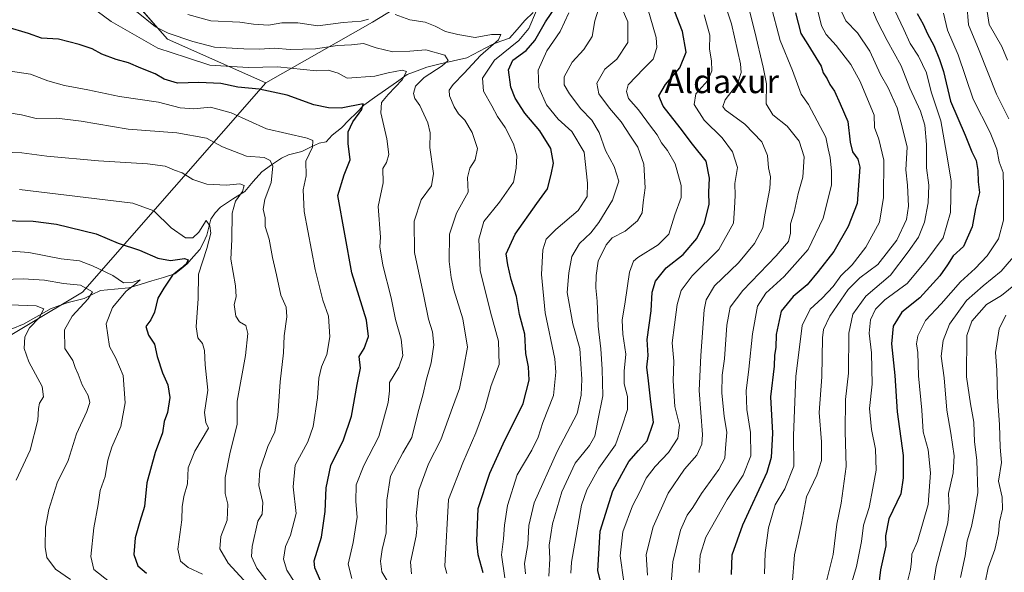
# Model space of a CAD drawing. Units: metres. Extents: x 644773 to 648234, y 4739206 to 4741592.
# Drawn here: x 646617 to 646952, y 4740319 to 4740507 of the extents above; entities that cross this region are included whole.
import ezdxf
from ezdxf.enums import TextEntityAlignment as Align

# ---------------------------------------------------------------- set-up
doc = ezdxf.new("R2010")
doc.units = ezdxf.units.M
doc.header["$MEASUREMENT"] = 0
for name, color, linetype, lineweight in [('Arbolado forestal CxS', 92, 'Continuous', 0), ('Corriente natural lineal', 142, 'Continuous', 13), ('Curva de nivel maestra', 36, 'Continuous', 30), ('Curva de nivel normal', 36, 'Continuous', 0), ('Matorral CxS', 135, 'Continuous', 0), ('Texto cartográfico', 19, 'Continuous', 0)]:
    doc.layers.add(name, color=color, linetype=linetype, lineweight=lineweight)
doc.styles.add('Arial', font='txt', dxfattribs={"height": 0.2})

# ---------------------------------------------------------------- blocks, each defined once
blk = doc.blocks.new('*U151')
at = {"layer": 'Arbolado forestal CxS', "color": 92, "linetype": 'Continuous', "lineweight": 0}
blk.add_polyline3d([(646772.0861, 4740527.3637, 977.0838), (646736.6659, 4740505.7065, 962.527), (646700.3977, 4740485.0593, 950.1837), (646700.3977, 4740485.0593, 950.1837), (646666.9683, 4740499.9183, 957.2264), (646654.2547, 4740514.4903, 961.1553)], dxfattribs=at)
blk = doc.blocks.new('*U179')
at = {"layer": 'Curva de nivel normal', "color": 36, "linetype": 'Continuous', "lineweight": 0}
blk.add_polyline3d([(646729.7, 4740316.57, 955), (646728.46, 4740321.51, 955), (646730.08, 4740328.84, 955), (646731.5, 4740337.45, 955), (646731.04, 4740342.78, 955), (646731.17, 4740348.45, 955), (646733.75, 4740355.06, 955), (646738.82, 4740364.88, 955), (646742.06, 4740376.39, 955), (646742.43, 4740380.45, 955), (646742.48, 4740383.22, 955), (646745.63, 4740388.45, 955), (646746.97, 4740392.43, 955), (646746.46, 4740397.91, 955), (646744.48, 4740404.64, 955), (646743.07, 4740412.05, 955), (646740.25, 4740423.08, 955), (646739.22, 4740429.37, 955), (646739.4, 4740432.68, 955), (646738.61, 4740443.03, 955), (646740.33, 4740451.11, 955), (646740.2, 4740455.93, 955), (646741.44, 4740458.06, 955), (646742.23, 4740460.76, 955), (646741.62, 4740466.08, 955), (646739.56, 4740474.86, 955), (646739.76, 4740478.45, 955), (646742.06, 4740481.16, 955), (646746.75, 4740486.13, 955), (646748.26, 4740488.97, 955), (646746.81, 4740489.44, 955), (646741.99, 4740488.47, 955), (646737.45, 4740487.34, 955), (646728.04, 4740486.68, 955), (646725.06, 4740488.37, 955), (646721.68, 4740489.35, 955), (646717.66, 4740489.19, 955), (646704.43, 4740490.51, 955), (646694.41, 4740490.24, 955), (646681.37, 4740491.06, 955), (646673.5, 4740493.71, 955), (646663.67, 4740496.9, 955), (646647.85, 4740505.96, 955), (646638.32, 4740512.91, 955)], dxfattribs=at)
blk = doc.blocks.new('*U182')
at = {"layer": 'Curva de nivel normal', "color": 36, "linetype": 'Continuous', "lineweight": 0}
blk.add_polyline3d([(646647.29, 4740315.5, 920), (646641.91, 4740319.72, 920), (646640.99, 4740324.05, 920), (646641.96, 4740333.78, 920), (646643.4, 4740341.78, 920), (646644.08, 4740346.52, 920), (646645.8, 4740351.26, 920), (646646.73, 4740356.88, 920), (646648.05, 4740361.29, 920), (646651.1, 4740368.33, 920), (646652.6, 4740376.3, 920), (646651.88, 4740385.6, 920), (646649.46, 4740391.48, 920), (646647.34, 4740395.46, 920), (646646.15, 4740403.22, 920), (646648.3, 4740408.68, 920), (646652.99, 4740414.27, 920), (646655.75, 4740416.38, 920), (646657.7, 4740418.1, 920), (646655.34, 4740417.37, 920), (646652.07, 4740417.16, 920), (646648.46, 4740419.6, 920), (646641.46, 4740422.83, 920), (646637.11, 4740424.58, 920), (646630.88, 4740425.32, 920), (646619.91, 4740427.43, 920), (646606.28, 4740428.4, 920)], dxfattribs=at)
blk = doc.blocks.new('*U186')
at = {"layer": 'Curva de nivel normal', "color": 36, "linetype": 'Continuous', "lineweight": 0}
blk.add_polyline3d([(646616.66, 4740448.78, 930), (646655.19, 4740444.16, 930), (646662.34, 4740441.54, 930), (646668.23, 4740435.77, 930), (646673.1, 4740432.42, 930), (646675.66, 4740432.37, 930), (646677.61, 4740434.34, 930), (646680.12, 4740438.3, 930), (646681.38, 4740436.45, 930), (646681.75, 4740433.98, 930), (646680.38, 4740428.79, 930), (646677.55, 4740420.01, 930), (646677.48, 4740411.81, 930), (646676.77, 4740402.17, 930), (646677.37, 4740398.45, 930), (646678.94, 4740396.46, 930), (646679.57, 4740394.1, 930), (646679.76, 4740389.22, 930), (646680.72, 4740380.6, 930), (646679.62, 4740373.09, 930), (646679.98, 4740369.61, 930), (646680.97, 4740367.76, 930), (646676.3, 4740359.86, 930), (646674.06, 4740354.28, 930), (646673.78, 4740348.78, 930), (646672.55, 4740344.48, 930), (646672.03, 4740340.92, 930), (646671.9, 4740336.52, 930), (646670.52, 4740326.59, 930), (646671.38, 4740322.47, 930), (646674.06, 4740320.4, 930), (646678.86, 4740318.1, 930)], dxfattribs=at)
blk = doc.blocks.new('*U191')
at = {"layer": 'Curva de nivel normal', "color": 36, "linetype": 'Continuous', "lineweight": 0}
blk.add_polyline3d([(646615.54, 4740350, 910), (646620.27, 4740360.22, 910), (646622.91, 4740370.41, 910), (646623.12, 4740374.37, 910), (646623.49, 4740376.16, 910), (646624.85, 4740378.36, 910), (646624.36, 4740381.92, 910), (646619.82, 4740390.2, 910), (646618.28, 4740394.76, 910), (646618.53, 4740398.76, 910), (646620.11, 4740401.76, 910), (646623.33, 4740405.22, 910), (646624.99, 4740408.27, 910), (646622.33, 4740409.29, 910), (646613.33, 4740409.58, 910)], dxfattribs=at)
blk = doc.blocks.new('*U195')
at = {"layer": 'Curva de nivel normal', "color": 36, "linetype": 'Continuous', "lineweight": 0}
blk.add_polyline3d([(646701.2, 4740315.14, 940), (646697.33, 4740320.11, 940), (646695.58, 4740324.12, 940), (646695.8, 4740327.51, 940), (646697.66, 4740336.06, 940), (646699.15, 4740338.43, 940), (646699.39, 4740342.5, 940), (646698.08, 4740348.17, 940), (646698.41, 4740353.46, 940), (646701.14, 4740361.45, 940), (646703.5, 4740366.45, 940), (646704.55, 4740372.02, 940), (646705.31, 4740383.42, 940), (646706.44, 4740393.36, 940), (646706.67, 4740399.14, 940), (646707.54, 4740405.54, 940), (646707.35, 4740408.81, 940), (646705.53, 4740412.91, 940), (646704.06, 4740419.87, 940), (646702.65, 4740425.69, 940), (646701.54, 4740431.93, 940), (646700.26, 4740436.25, 940), (646700.16, 4740439.25, 940), (646699.56, 4740442.12, 940), (646700.08, 4740445.48, 940), (646702.29, 4740451.26, 940), (646702.86, 4740456.72, 940), (646701.96, 4740458.73, 940), (646699.91, 4740459.66, 940), (646693.88, 4740460.21, 940), (646685.67, 4740463.3, 940), (646680.31, 4740466.28, 940), (646670.2, 4740468.07, 940), (646653.64, 4740469.28, 940), (646637.66, 4740472.07, 940), (646629.35, 4740473.06, 940), (646622.4, 4740472.99, 940), (646617.39, 4740474.18, 940), (646612.4, 4740474.95, 940)], dxfattribs=at)
blk = doc.blocks.new('*U199')
at = {"layer": 'Curva de nivel normal', "color": 36, "linetype": 'Continuous', "lineweight": 0}
blk.add_polyline3d([(646692.95, 4740316.07, 935), (646687.67, 4740321.79, 935), (646684.81, 4740326.74, 935), (646685.19, 4740330.89, 935), (646687.24, 4740336.48, 935), (646687.53, 4740341.9, 935), (646686.58, 4740345.56, 935), (646686.57, 4740350.9, 935), (646688.14, 4740359.02, 935), (646690.67, 4740369.06, 935), (646690.66, 4740376.85, 935), (646693.56, 4740392.45, 935), (646694.34, 4740399.83, 935), (646693.66, 4740402.56, 935), (646691.44, 4740403.9, 935), (646690.27, 4740405.73, 935), (646689.7, 4740409.69, 935), (646690.32, 4740412.4, 935), (646690.12, 4740416.12, 935), (646688.54, 4740425.12, 935), (646688.88, 4740431.78, 935), (646689.04, 4740440.8, 935), (646690.08, 4740444.87, 935), (646692.5, 4740448.14, 935), (646693.09, 4740450.21, 935), (646691.63, 4740450.74, 935), (646687.08, 4740450.26, 935), (646680.33, 4740450.67, 935), (646675.66, 4740452.21, 935), (646671.99, 4740454.48, 935), (646669.4, 4740455.4, 935), (646666.16, 4740456.72, 935), (646660.16, 4740457.59, 935), (646643.5, 4740458.53, 935), (646625.93, 4740460.21, 935), (646617.46, 4740461.3, 935), (646610.92, 4740461.56, 935)], dxfattribs=at)
blk = doc.blocks.new('*U200')
at = {"layer": 'Curva de nivel normal', "color": 36, "linetype": 'Continuous', "lineweight": 0}
blk.add_polyline3d([(646711.25, 4740313.8, 945), (646707.56, 4740319.46, 945), (646706.41, 4740323.2, 945), (646707.17, 4740327.46, 945), (646708.87, 4740331.34, 945), (646710.72, 4740338.72, 945), (646709.75, 4740347.77, 945), (646710.45, 4740355.1, 945), (646714.68, 4740363.07, 945), (646716.52, 4740368.23, 945), (646718.05, 4740378.07, 945), (646718.48, 4740384.69, 945), (646719.37, 4740388.56, 945), (646721.22, 4740392.78, 945), (646722.2, 4740398.78, 945), (646721.69, 4740405.8, 945), (646719.8, 4740411.2, 945), (646717.16, 4740421.61, 945), (646713.42, 4740441.33, 945), (646713.12, 4740448.75, 945), (646714.13, 4740453.44, 945), (646714.07, 4740458.46, 945), (646716.32, 4740463.18, 945), (646716.42, 4740465.44, 945), (646714.53, 4740466.32, 945), (646700.7, 4740469.41, 945), (646688.67, 4740474.9, 945), (646681.66, 4740476.78, 945), (646675.99, 4740476.26, 945), (646671.33, 4740476.56, 945), (646663.99, 4740478.56, 945), (646650.66, 4740480.41, 945), (646639.95, 4740482.71, 945), (646632, 4740484.2, 945), (646626.27, 4740485.76, 945), (646620.47, 4740488.04, 945), (646613.6, 4740489.08, 945)], dxfattribs=at)
blk = doc.blocks.new('*U206')
at = {"layer": 'Curva de nivel normal', "color": 36, "linetype": 'Continuous', "lineweight": 0}
blk.add_polyline3d([(646634.05, 4740316.25, 915), (646628.97, 4740319.76, 915), (646626, 4740323.78, 915), (646625.37, 4740327.22, 915), (646625.5, 4740334.07, 915), (646626.69, 4740340.12, 915), (646629.5, 4740349.12, 915), (646633.25, 4740356.7, 915), (646636.11, 4740365.78, 915), (646639.57, 4740373.36, 915), (646640.6, 4740376.45, 915), (646640, 4740378.78, 915), (646637.96, 4740382.45, 915), (646636.65, 4740386.08, 915), (646635.66, 4740388.32, 915), (646634.77, 4740390.7, 915), (646632.1, 4740394.84, 915), (646631.94, 4740401.16, 915), (646634.56, 4740405.76, 915), (646640.02, 4740411.63, 915), (646641.47, 4740414.02, 915), (646637.4, 4740416.26, 915), (646631.62, 4740416.92, 915), (646625.17, 4740418.03, 915), (646617.89, 4740418.44, 915), (646611.12, 4740418.27, 915)], dxfattribs=at)
blk = doc.blocks.new('*U221')
at = {"layer": 'Curva de nivel maestra', "color": 36, "linetype": 'Continuous', "lineweight": 30}
blk.add_polyline3d([(646719.11, 4740315.56, 950), (646717.12, 4740320.24, 950), (646716.91, 4740322.65, 950), (646719.31, 4740330.64, 950), (646720.64, 4740339.4, 950), (646720.94, 4740347.4, 950), (646722.53, 4740355.03, 950), (646726.86, 4740363.8, 950), (646729.61, 4740371.78, 950), (646731.44, 4740382.56, 950), (646732.57, 4740388.06, 950), (646732.14, 4740392.03, 950), (646733.82, 4740394.79, 950), (646735.29, 4740398.81, 950), (646734.68, 4740404.37, 950), (646729.73, 4740420.45, 950), (646724.9, 4740446.78, 950), (646727.12, 4740453.78, 950), (646729.12, 4740458.87, 950), (646728.45, 4740464.46, 950), (646728.43, 4740468.38, 950), (646730.07, 4740471.84, 950), (646733.06, 4740476.07, 950), (646733.55, 4740477.9, 950), (646726.03, 4740476.49, 950), (646721.72, 4740476.57, 950), (646716.7, 4740477.56, 950), (646707.66, 4740480.9, 950), (646698.15, 4740482.89, 950), (646690.97, 4740483.65, 950), (646685.15, 4740484.89, 950), (646677.69, 4740485.22, 950), (646670.41, 4740485.02, 950), (646665.86, 4740486.31, 950), (646662.8, 4740488.19, 950), (646657.95, 4740490.09, 950), (646653.71, 4740491.92, 950), (646649.59, 4740493, 950), (646644.64, 4740494.8, 950), (646641.39, 4740496.59, 950), (646636.97, 4740498.14, 950), (646629.91, 4740499.87, 950), (646624.16, 4740500.29, 950), (646619.74, 4740501.8, 950), (646612.18, 4740504.17, 950)], dxfattribs=at)
blk = doc.blocks.new('*U222')
at = {"layer": 'Curva de nivel maestra', "color": 36, "linetype": 'Continuous', "lineweight": 30}
blk.add_polyline3d([(646609.6, 4740438.28, 925), (646621.28, 4740438.01, 925), (646629.24, 4740437.02, 925), (646642.71, 4740433.81, 925), (646650.22, 4740430.58, 925), (646657.46, 4740428.23, 925), (646663.71, 4740425.5, 925), (646667.99, 4740424.65, 925), (646672.74, 4740425.36, 925), (646674.07, 4740424.95, 925), (646673.43, 4740423.66, 925), (646671.5, 4740421.98, 925), (646668.69, 4740419.75, 925), (646665.81, 4740415.33, 925), (646663.71, 4740411.84, 925), (646662.59, 4740407.13, 925), (646661.37, 4740404.52, 925), (646659.68, 4740402.26, 925), (646660.59, 4740399.28, 925), (646662.55, 4740396.24, 925), (646663.52, 4740392.06, 925), (646665.3, 4740386.56, 925), (646667.1, 4740382.39, 925), (646667.81, 4740378.12, 925), (646667.01, 4740373.09, 925), (646665.83, 4740370.02, 925), (646665.32, 4740366.09, 925), (646662.86, 4740359.45, 925), (646659.94, 4740349.12, 925), (646659.22, 4740341.08, 925), (646657.56, 4740335.98, 925), (646656.01, 4740330.42, 925), (646655.52, 4740324.78, 925), (646656.91, 4740320.91, 925), (646659.91, 4740318.48, 925)], dxfattribs=at)

msp = doc.modelspace()

# ---------------------------------------------------------------- linework, layer by layer
at = {"layer": 'Arbolado forestal CxS', "color": 92, "linetype": 'Continuous', "lineweight": 0}
for points in [[(646700.4, 4740485.06, 950.18), (646666.97, 4740499.92, 957.23), (646654.25, 4740514.49, 961.16), (646651.07, 4740534.26, 964.52), (646657.18, 4740554.44, 968.42), (646661.03, 4740574.03, 972.16), (646651.33, 4740591.47, 973.63), (646654.62, 4740602.97, 978.11), (646673.13, 4740606.87, 977.9), (646669.23, 4740612.72, 977.16), (646648.77, 4740621.49, 976.26), (646629.29, 4740625.39, 975.7), (646613.35, 4740622.66, 972.62), (646587.41, 4740627.34, 971.41), (646565.62, 4740626.56, 970.73), (646542.57, 4740617.34, 969.77), (646525.46, 4740613.42, 970.55), (646524.84, 4740611.94, 970.32)], [(647062.31, 4740565.1, 1131.24), (647043.41, 4740573.06, 1118.82), (647019.84, 4740584.32, 1099.35), (646968.22, 4740586.27, 1069.77), (646945.81, 4740585.29, 1055.52), (646938.38, 4740588.42, 1054.86), (646927.3, 4740593.09, 1054.54), (646902.95, 4740593.09, 1037.34), (646892.55, 4740586.51, 1030.37), (646880.26, 4740575.25, 1018.29), (646862.09, 4740568.22, 1012.62), (646828.33, 4740552.98, 994.79), (646772.09, 4740527.36, 977.08), (646736.67, 4740505.71, 962.53), (646700.4, 4740485.06, 950.18)], [(647062.31, 4740565.1, 1131.24), (647043.41, 4740573.06, 1118.82), (647019.84, 4740584.32, 1099.35), (646968.22, 4740586.27, 1069.77), (646945.81, 4740585.29, 1055.52), (646938.38, 4740588.42, 1054.86), (646927.3, 4740593.09, 1054.54), (646902.95, 4740593.09, 1037.34), (646892.55, 4740586.51, 1030.37), (646880.26, 4740575.25, 1018.29), (646862.09, 4740568.22, 1012.62), (646828.33, 4740552.98, 994.79), (646772.09, 4740527.36, 977.08), (646736.67, 4740505.71, 962.53), (646700.4, 4740485.06, 950.18)], [(646559.42, 4740366.92, 890.84), (646638.05, 4740413.92, 915.11), (646700.4, 4740485.06, 950.18), (646736.67, 4740505.71, 962.53), (646772.09, 4740527.36, 977.08)], [(646700.4, 4740485.06, 950.18), (646638.05, 4740413.92, 915.11), (646559.42, 4740366.92, 890.84), (646526.49, 4740363.78, 878.07), (646497.96, 4740344.92, 861.57), (646466.65, 4740332.31, 852.1)]]:
    msp.add_polyline3d(points, dxfattribs=at)
at = {"layer": 'Corriente natural lineal', "color": 142, "linetype": 'Continuous', "lineweight": 13}
msp.add_polyline3d([(646791.33, 4740509, 969.75), (646788.44, 4740506.25, 968.86), (646785.84, 4740503.25, 966.62), (646783.24, 4740500.25, 967.13), (646780.3, 4740499.21, 965.83), (646777.37, 4740498.16, 964.27), (646773.06, 4740495.89, 964.72), (646768.75, 4740493.63, 962.42), (646764.24, 4740492.57, 960.61), (646759.73, 4740491.51, 960.06), (646755.23, 4740490.45, 958.92), (646751.87, 4740489.18, 957.24), (646748.51, 4740487.9, 955.54), (646744.82, 4740485.29, 954.85), (646741.12, 4740482.68, 953.03), (646737.43, 4740480.07, 952.78), (646733.73, 4740477.46, 951.51), (646731.21, 4740474.9, 950.75), (646728.69, 4740472.34, 949.56), (646726.18, 4740469.78, 948.21), (646722.97, 4740467.3, 946.71), (646721, 4740465, 946), (646718.61, 4740464.59, 945.35), (646715.64, 4740463.19, 944.4), (646712.68, 4740461.79, 943.85), (646708.14, 4740460.63, 942.36), (646705.73, 4740459.49, 941.33), (646702.4, 4740457.18, 939.39), (646699.06, 4740454.87, 938.38), (646696.16, 4740451.52, 936.94), (646693.25, 4740448.16, 935.3), (646689.15, 4740445.51, 934.6), (646685.05, 4740442.87, 932.78), (646683.19, 4740440.92, 931.7), (646681.77, 4740438.7, 930.8), (646681.06, 4740435.99, 930.35), (646680.35, 4740433.27, 929.97), (646679.19, 4740430.85, 929.33), (646678.02, 4740428.43, 927.81), (646675.88, 4740426.01, 926.67), (646673.74, 4740423.58, 925.1), (646671.63, 4740421.85, 924.85), (646669.51, 4740420.11, 925.45), (646665.59, 4740418.93, 923.94), (646661.67, 4740417.76, 921.7), (646657.75, 4740416.59, 920.99), (646653.83, 4740415.41, 920.54), (646649.02, 4740414.95, 918.91), (646644.21, 4740414.49, 916.43), (646641.44, 4740413.15, 914.68), (646638.66, 4740411.81, 914.42), (646635.95, 4740411.12, 913.76), (646633.24, 4740410.43, 913.16), (646630.26, 4740409.37, 912.12), (646627.28, 4740408.32, 910.63), (646624.28, 4740406.59, 910.21), (646621.27, 4740404.87, 909.13), (646618.27, 4740403.15, 908.28), (646613.83, 4740401.34, 907.39)], dxfattribs=at)
at = {"layer": 'Curva de nivel maestra', "color": 36, "linetype": 'Continuous', "lineweight": 30}
for points in [[(646774.3, 4740318.59, 975), (646772.58, 4740324.66, 975), (646772.2, 4740329.37, 975), (646772.59, 4740340.45, 975), (646776.55, 4740352.37, 975), (646781.11, 4740362.37, 975), (646787.89, 4740376.14, 975), (646790.01, 4740384.07, 975), (646789.69, 4740388.58, 975), (646788.8, 4740393.04, 975), (646788.48, 4740399.7, 975), (646786.69, 4740406.35, 975), (646785.66, 4740412.43, 975), (646783.83, 4740418.22, 975), (646782.7, 4740423.2, 975), (646782.1, 4740426.98, 975), (646785.16, 4740433.7, 975), (646792.52, 4740444.11, 975), (646796.17, 4740449.03, 975), (646797.41, 4740453.94, 975), (646798.24, 4740457.75, 975), (646797.28, 4740462.74, 975), (646793.59, 4740468.72, 975), (646788.52, 4740474.8, 975), (646785.15, 4740479.89, 975), (646783.76, 4740483.56, 975), (646782.92, 4740489.48, 975), (646784.46, 4740492.78, 975), (646788.98, 4740496.12, 975), (646791.94, 4740499.45, 975), (646795.51, 4740505.78, 975), (646799.14, 4740511.15, 975)], [(646816.26, 4740307.68, 1000), (646813.36, 4740319.23, 1000), (646814.07, 4740332.66, 1000), (646818.38, 4740346.36, 1000), (646821.52, 4740352.1, 1000), (646823.9, 4740356.36, 1000), (646827.12, 4740360.12, 1000), (646830.11, 4740363.35, 1000), (646832.22, 4740369.72, 1000), (646831.29, 4740376.68, 1000), (646830.57, 4740383.78, 1000), (646830, 4740388.43, 1000), (646830.38, 4740392.44, 1000), (646830.13, 4740397.81, 1000), (646831.42, 4740407.57, 1000), (646831.8, 4740413.94, 1000), (646832.88, 4740417.62, 1000), (646836.52, 4740422.24, 1000), (646842.35, 4740426.78, 1000), (646846.98, 4740432.22, 1000), (646849.62, 4740437.54, 1000), (646851.22, 4740443.75, 1000), (646851.06, 4740447.88, 1000), (646851.24, 4740452.64, 1000), (646850.09, 4740458.45, 1000), (646845.47, 4740464.2, 1000), (646841.3, 4740469.78, 1000), (646835.5, 4740477.2, 1000), (646834.1, 4740480.72, 1000), (646836.35, 4740484.56, 1000), (646841.15, 4740490.21, 1000), (646843.34, 4740495.46, 1000), (646842.1, 4740502.57, 1000), (646839.52, 4740509.22, 1000)], [(646880.57, 4740508.86, 1025), (646882.29, 4740501.9, 1025), (646884.76, 4740498.12, 1025), (646889.27, 4740490.74, 1025), (646889.95, 4740488.43, 1025), (646891.32, 4740486.44, 1025), (646892.2, 4740484.48, 1025), (646893.79, 4740482.21, 1025), (646895.73, 4740478, 1025), (646898.28, 4740471.98, 1025), (646899.09, 4740464.9, 1025), (646899.95, 4740461.58, 1025), (646901.74, 4740459.09, 1025), (646902.34, 4740456.47, 1025), (646901.43, 4740444.12, 1025), (646898.46, 4740436.26, 1025), (646893.5, 4740427.72, 1025), (646888.21, 4740420.98, 1025), (646884.51, 4740416.46, 1025), (646879.67, 4740412.45, 1025), (646875.66, 4740407.45, 1025), (646873.91, 4740399.54, 1025), (646873.88, 4740395.13, 1025), (646873.39, 4740392.54, 1025), (646873.32, 4740388.78, 1025), (646872.07, 4740378.35, 1025), (646872.7, 4740366.04, 1025), (646872.23, 4740357.73, 1025), (646870.79, 4740352.68, 1025), (646862.5, 4740334.78, 1025), (646858.92, 4740324.57, 1025), (646858.64, 4740317.95, 1025)], [(646921.89, 4740508.69, 1050), (646923.9, 4740505.03, 1050), (646925.38, 4740501.78, 1050), (646927.54, 4740497.78, 1050), (646929.42, 4740493.06, 1050), (646930.86, 4740488.9, 1050), (646933.21, 4740478.82, 1050), (646938.2, 4740467.33, 1050), (646940.49, 4740461.62, 1050), (646941.9, 4740458.7, 1050), (646942.51, 4740455.31, 1050), (646942.63, 4740451.43, 1050), (646943.03, 4740447.83, 1050), (646941.77, 4740442.33, 1050), (646940.61, 4740436.09, 1050), (646937.66, 4740429.45, 1050), (646934.11, 4740426.26, 1050), (646932.23, 4740423.18, 1050), (646929.64, 4740419.48, 1050), (646922.82, 4740412.02, 1050), (646916.63, 4740407.15, 1050), (646913.75, 4740402.4, 1050), (646913.17, 4740396.32, 1050), (646914.26, 4740385.58, 1050), (646915.08, 4740373.27, 1050), (646917.1, 4740358.45, 1050), (646917.12, 4740350.78, 1050), (646916.36, 4740345.39, 1050), (646912.28, 4740336.88, 1050), (646911.13, 4740331.06, 1050), (646911.18, 4740327.75, 1050), (646909.4, 4740319.53, 1050), (646907.41, 4740302.54, 1050)]]:
    msp.add_polyline3d(points, dxfattribs=at)
at = {"layer": 'Curva de nivel normal', "color": 36, "linetype": 'Continuous', "lineweight": 0}
for points in [[(646838.2, 4740314.87, 1015), (646838.85, 4740322.31, 1015), (646841.45, 4740333.04, 1015), (646843.66, 4740338.15, 1015), (646845.66, 4740340.78, 1015), (646848.6, 4740345.54, 1015), (646854.48, 4740353.66, 1015), (646856.48, 4740357.56, 1015), (646856.7, 4740360.96, 1015), (646857.18, 4740366.22, 1015), (646856.32, 4740371.79, 1015), (646855.43, 4740379.56, 1015), (646855.59, 4740385.72, 1015), (646856.4, 4740391.29, 1015), (646857.14, 4740402.68, 1015), (646858.34, 4740408.81, 1015), (646862.56, 4740414.54, 1015), (646873.99, 4740426.24, 1015), (646878.15, 4740431.17, 1015), (646878.84, 4740433.98, 1015), (646878.81, 4740437.18, 1015), (646880.11, 4740441.17, 1015), (646881.4, 4740447.5, 1015), (646882.98, 4740453.04, 1015), (646883.41, 4740459.89, 1015), (646881.8, 4740465.25, 1015), (646877.67, 4740470.36, 1015), (646872.84, 4740474.2, 1015), (646870.54, 4740477.9, 1015), (646870.66, 4740484.8, 1015), (646869.58, 4740490.38, 1015), (646866.73, 4740502.41, 1015), (646863.21, 4740516.45, 1015)], [(646804.12, 4740318.42, 995), (646804.35, 4740322.14, 995), (646807.74, 4740341.56, 995), (646809.52, 4740346.8, 995), (646813.61, 4740354.06, 995), (646819.34, 4740362.05, 995), (646821.52, 4740368.18, 995), (646823.36, 4740374.05, 995), (646823.41, 4740378.51, 995), (646822.29, 4740382.75, 995), (646822.26, 4740387.12, 995), (646822.78, 4740392.83, 995), (646821.8, 4740399.65, 995), (646821.6, 4740404.4, 995), (646822.6, 4740410.66, 995), (646824.05, 4740420.75, 995), (646825.49, 4740424.44, 995), (646826.92, 4740425.73, 995), (646833.77, 4740429.99, 995), (646837.46, 4740433.66, 995), (646839.47, 4740440.24, 995), (646841.61, 4740446.13, 995), (646841.67, 4740450.14, 995), (646839.56, 4740457.52, 995), (646837.05, 4740462.12, 995), (646834.98, 4740464.64, 995), (646833.52, 4740467.38, 995), (646831.21, 4740470.36, 995), (646827.12, 4740475.89, 995), (646823.72, 4740479.79, 995), (646823.11, 4740482.17, 995), (646823.66, 4740484.45, 995), (646828.97, 4740490, 995), (646832.16, 4740493.18, 995), (646833.33, 4740497.07, 995), (646833.11, 4740500.45, 995), (646829.31, 4740513.85, 995)], [(646830.23, 4740317.74, 1010), (646829.78, 4740324.78, 1010), (646832.16, 4740334.15, 1010), (646837.27, 4740345.62, 1010), (646842.8, 4740353.78, 1010), (646847.01, 4740358.55, 1010), (646848.64, 4740362.26, 1010), (646848.86, 4740365.53, 1010), (646847.82, 4740380.55, 1010), (646848.35, 4740392.45, 1010), (646849.44, 4740407.93, 1010), (646850.11, 4740411.36, 1010), (646852.97, 4740416.04, 1010), (646861.12, 4740423.93, 1010), (646866.55, 4740430.45, 1010), (646869.46, 4740435.78, 1010), (646870.1, 4740440.2, 1010), (646871.74, 4740449.22, 1010), (646872.04, 4740453.17, 1010), (646871.39, 4740456.25, 1010), (646871.03, 4740460.4, 1010), (646869.02, 4740465.03, 1010), (646863.26, 4740471.05, 1010), (646856.63, 4740475.94, 1010), (646855.78, 4740477.01, 1010), (646856.57, 4740479.25, 1010), (646860.82, 4740484.69, 1010), (646862.02, 4740488.57, 1010), (646861.8, 4740491.52, 1010), (646858.72, 4740505.17, 1010), (646855.62, 4740514.91, 1010)], [(646761.92, 4740318.28, 970), (646761.31, 4740320.76, 970), (646762.59, 4740343.46, 970), (646767.36, 4740355.97, 970), (646771.82, 4740366.08, 970), (646774.88, 4740374.45, 970), (646777.06, 4740382.25, 970), (646779.78, 4740389.3, 970), (646779.58, 4740397.25, 970), (646776.81, 4740407.12, 970), (646773.26, 4740421.28, 970), (646772.82, 4740431.93, 970), (646774.54, 4740437.97, 970), (646779.89, 4740444.52, 970), (646784.66, 4740451.33, 970), (646785.49, 4740456.11, 970), (646785.78, 4740460.29, 970), (646784.69, 4740464.39, 970), (646781.83, 4740469.89, 970), (646779.15, 4740473.66, 970), (646777.23, 4740477.32, 970), (646774.44, 4740482.3, 970), (646774.08, 4740486.67, 970), (646778.15, 4740492.74, 970), (646786.45, 4740499.49, 970), (646789.89, 4740503.6, 970), (646792.5, 4740509.66, 970)], [(646788.77, 4740318.18, 985), (646788.42, 4740321.72, 985), (646789.47, 4740328.15, 985), (646789.81, 4740334.65, 985), (646791.61, 4740342.38, 985), (646799.5, 4740359.81, 985), (646806.33, 4740372.7, 985), (646807.68, 4740378.91, 985), (646807.84, 4740384.36, 985), (646807.16, 4740394.78, 985), (646804.81, 4740403.21, 985), (646802.85, 4740413.8, 985), (646803.43, 4740420.48, 985), (646804.46, 4740426.1, 985), (646807.06, 4740430.45, 985), (646810.93, 4740434.12, 985), (646813.68, 4740437.66, 985), (646818.31, 4740445.22, 985), (646820.46, 4740451.66, 985), (646818.92, 4740456.61, 985), (646815.95, 4740462.14, 985), (646813.8, 4740468.18, 985), (646811.32, 4740472.38, 985), (646807.56, 4740476.26, 985), (646803.65, 4740481.33, 985), (646801.86, 4740484.36, 985), (646801.91, 4740487.12, 985), (646804.56, 4740492.12, 985), (646808.5, 4740496.45, 985), (646811.36, 4740500.78, 985), (646812.34, 4740506.12, 985), (646813.58, 4740510.12, 985)], [(646796.61, 4740317.38, 990), (646796.94, 4740323.29, 990), (646796.76, 4740327.9, 990), (646797.94, 4740335.25, 990), (646801.05, 4740346.12, 990), (646805.57, 4740355.78, 990), (646810.47, 4740361.78, 990), (646812.28, 4740364.99, 990), (646813.28, 4740370.28, 990), (646815.06, 4740378.66, 990), (646814.8, 4740387.78, 990), (646814.38, 4740394.69, 990), (646813.38, 4740402.34, 990), (646813.1, 4740410.88, 990), (646812.62, 4740415.41, 990), (646812.8, 4740419.59, 990), (646813.43, 4740424.49, 990), (646816.13, 4740430.03, 990), (646818.23, 4740432.45, 990), (646822.61, 4740434.7, 990), (646826.81, 4740438.18, 990), (646828.4, 4740440.87, 990), (646828.7, 4740444.44, 990), (646829.38, 4740449.37, 990), (646828.95, 4740457.4, 990), (646826.94, 4740463.23, 990), (646824.47, 4740466.94, 990), (646821.24, 4740471.86, 990), (646817.32, 4740476.44, 990), (646813.66, 4740481.33, 990), (646813.01, 4740485.02, 990), (646815.71, 4740489.78, 990), (646819.8, 4740493.12, 990), (646823.54, 4740498.81, 990), (646823.49, 4740505.82, 990), (646821.53, 4740510.18, 990)], [(646872.04, 4740511.88, 1020), (646875.32, 4740499.45, 1020), (646879.49, 4740489.29, 1020), (646882.45, 4740481.21, 1020), (646884.94, 4740477.74, 1020), (646890.83, 4740466.67, 1020), (646891.59, 4740462.7, 1020), (646892.26, 4740459.76, 1020), (646892.72, 4740455.08, 1020), (646892.72, 4740450.29, 1020), (646889.87, 4740439.08, 1020), (646884.86, 4740428.45, 1020), (646876.72, 4740419.25, 1020), (646870.4, 4740413.63, 1020), (646867.61, 4740409.2, 1020), (646865.86, 4740399.77, 1020), (646864.7, 4740387.78, 1020), (646863.74, 4740380.45, 1020), (646863.94, 4740374.09, 1020), (646865.23, 4740366.22, 1020), (646865.3, 4740358.26, 1020), (646862.77, 4740351.79, 1020), (646857.25, 4740343.48, 1020), (646850.02, 4740330.66, 1020), (646848.06, 4740324.52, 1020), (646847.82, 4740318.62, 1020)], [(646906.08, 4740511.13, 1040), (646908.24, 4740506.02, 1040), (646911.67, 4740499.45, 1040), (646916.49, 4740490.91, 1040), (646919.41, 4740483.28, 1040), (646923.03, 4740475.5, 1040), (646924.5, 4740470.71, 1040), (646925.01, 4740464.11, 1040), (646925.04, 4740456.16, 1040), (646925.86, 4740450.29, 1040), (646925.59, 4740444.26, 1040), (646924.38, 4740437.68, 1040), (646922.35, 4740432.59, 1040), (646918.85, 4740427.61, 1040), (646912.86, 4740419.75, 1040), (646904.45, 4740412.54, 1040), (646900.04, 4740406.49, 1040), (646898.62, 4740400.04, 1040), (646898.49, 4740386.45, 1040), (646897.55, 4740377.45, 1040), (646897.39, 4740366.59, 1040), (646897.8, 4740354.66, 1040), (646896, 4740342.25, 1040), (646894.54, 4740335.12, 1040), (646893.27, 4740324.8, 1040), (646890.84, 4740314.79, 1040)], [(646914.32, 4740509.62, 1045), (646917.35, 4740503.22, 1045), (646919.54, 4740498.48, 1045), (646922.38, 4740494.12, 1045), (646925.02, 4740488.51, 1045), (646926.64, 4740482.02, 1045), (646929.89, 4740472.2, 1045), (646931.88, 4740461.2, 1045), (646933.4, 4740451.77, 1045), (646933.2, 4740440.96, 1045), (646930.75, 4740432.36, 1045), (646924.79, 4740424.44, 1045), (646918.46, 4740416.83, 1045), (646910.9, 4740411.3, 1045), (646907.67, 4740408.18, 1045), (646906.03, 4740404.5, 1045), (646905.6, 4740399.95, 1045), (646906.31, 4740393.29, 1045), (646906.56, 4740382.66, 1045), (646905.62, 4740374.43, 1045), (646906.32, 4740367.21, 1045), (646907.73, 4740360.53, 1045), (646907.96, 4740353.42, 1045), (646906.82, 4740347.29, 1045), (646905.57, 4740340.78, 1045), (646903.66, 4740334.78, 1045), (646903, 4740329.21, 1045), (646901.26, 4740320.72, 1045), (646899.4, 4740314.54, 1045)], [(646938.79, 4740511.8, 1060), (646939.36, 4740504.78, 1060), (646942.98, 4740496.12, 1060), (646948.82, 4740481.22, 1060), (646953.02, 4740472.84, 1060)], [(646741.86, 4740315.46, 960), (646739.9, 4740318.9, 960), (646739.37, 4740322.48, 960), (646740.03, 4740326.46, 960), (646741.35, 4740332.15, 960), (646741.58, 4740343.19, 960), (646742.83, 4740351.38, 960), (646746.97, 4740359.28, 960), (646750.13, 4740364.52, 960), (646752.27, 4740373.27, 960), (646753.84, 4740378.98, 960), (646755.06, 4740384.37, 960), (646756.69, 4740389.92, 960), (646757.53, 4740395.98, 960), (646757.06, 4740400.45, 960), (646755.69, 4740404.78, 960), (646754.17, 4740412.52, 960), (646750.96, 4740427.41, 960), (646750.83, 4740438.07, 960), (646753.28, 4740445.31, 960), (646756.76, 4740450.04, 960), (646757.48, 4740454.3, 960), (646756.2, 4740463.16, 960), (646756.27, 4740468.12, 960), (646755.55, 4740471.45, 960), (646752.8, 4740477.34, 960), (646751.13, 4740479.79, 960), (646750.66, 4740481.45, 960), (646751.37, 4740483.91, 960), (646754.24, 4740486.88, 960), (646760.4, 4740490.86, 960), (646762.47, 4740492.64, 960), (646761.27, 4740494.53, 960), (646754.81, 4740496.29, 960), (646749.4, 4740495.8, 960), (646743.66, 4740495.61, 960), (646737.99, 4740497, 960), (646733.66, 4740498.4, 960), (646729.6, 4740498.01, 960), (646724.75, 4740497.76, 960), (646717.27, 4740496.69, 960), (646708.66, 4740496.46, 960), (646703.33, 4740496.81, 960), (646698.33, 4740496.5, 960), (646692.99, 4740496.66, 960), (646682.97, 4740497.25, 960), (646675.66, 4740499.17, 960), (646667.2, 4740501.93, 960), (646662.96, 4740504.16, 960), (646656.48, 4740509.38, 960)], [(646735.32, 4740506.74, 965), (646732.84, 4740506.02, 965), (646726.71, 4740505.64, 965), (646718.16, 4740504.5, 965), (646711.26, 4740505.47, 965), (646705.89, 4740505.48, 965), (646701.3, 4740504.72, 965), (646696.24, 4740505.07, 965), (646691.54, 4740505.75, 965), (646681.69, 4740506.14, 965), (646673.88, 4740508.34, 965)], [(646749.99, 4740318.22, 965), (646749.62, 4740322.16, 965), (646751.56, 4740331.12, 965), (646751.93, 4740334.78, 965), (646751.53, 4740337.91, 965), (646752.5, 4740346.62, 965), (646755.78, 4740355.58, 965), (646759.98, 4740363.72, 965), (646763.92, 4740374.78, 965), (646766.31, 4740381.2, 965), (646767.79, 4740388.44, 965), (646768.99, 4740395.2, 965), (646767.41, 4740404.86, 965), (646764.31, 4740414.77, 965), (646763.5, 4740418.95, 965), (646762.74, 4740424.38, 965), (646762.88, 4740433.6, 965), (646765.23, 4740440.78, 965), (646769.25, 4740447.91, 965), (646769.01, 4740452.93, 965), (646769.79, 4740456.11, 965), (646771.57, 4740458.9, 965), (646772.44, 4740462.82, 965), (646770.58, 4740468.17, 965), (646768.05, 4740472.35, 965), (646765.95, 4740474.57, 965), (646764.52, 4740476.94, 965), (646762.92, 4740480.7, 965), (646762.82, 4740482.55, 965), (646764.16, 4740484.52, 965), (646767.9, 4740488.39, 965), (646773.47, 4740494.36, 965), (646779.57, 4740499.66, 965), (646780.36, 4740501.52, 965), (646777.2, 4740501.54, 965), (646771.66, 4740500.47, 965), (646765.66, 4740501.56, 965), (646761.55, 4740502.51, 965), (646758.04, 4740504.34, 965), (646754.59, 4740505.71, 965), (646749.42, 4740506.54, 965), (646744.42, 4740508.28, 965)], [(646781.74, 4740316.88, 980), (646780.52, 4740324.65, 980), (646781.28, 4740330.11, 980), (646781.56, 4740334.76, 980), (646782.64, 4740341.45, 980), (646785.91, 4740351.9, 980), (646790.86, 4740360.25, 980), (646793, 4740364.6, 980), (646794.62, 4740369.6, 980), (646798.25, 4740378.82, 980), (646799.08, 4740386.71, 980), (646798.66, 4740391.29, 980), (646795.4, 4740406.87, 980), (646794.16, 4740419.95, 980), (646794.6, 4740428.33, 980), (646795.8, 4740431.98, 980), (646799.05, 4740435.19, 980), (646806.59, 4740441.73, 980), (646809.68, 4740446.45, 980), (646809.85, 4740451.01, 980), (646808.69, 4740461.48, 980), (646804.42, 4740468.52, 980), (646799.83, 4740472.73, 980), (646795.87, 4740477.66, 980), (646793.24, 4740483.54, 980), (646793.05, 4740489.44, 980), (646796, 4740495.97, 980), (646800.5, 4740502.58, 980), (646803.5, 4740508.91, 980)], [(646822.17, 4740315.46, 1005), (646820.91, 4740324.36, 1005), (646821.84, 4740332.5, 1005), (646825.11, 4740341.27, 1005), (646827.62, 4740346.1, 1005), (646829.78, 4740350.66, 1005), (646832.8, 4740354.69, 1005), (646837.34, 4740359.44, 1005), (646840.54, 4740364.26, 1005), (646841.04, 4740368.68, 1005), (646839.52, 4740375.09, 1005), (646838.98, 4740383.78, 1005), (646839.2, 4740390.52, 1005), (646838.56, 4740396.73, 1005), (646839.36, 4740402.85, 1005), (646840.29, 4740409.78, 1005), (646841.68, 4740414.45, 1005), (646845.44, 4740419.45, 1005), (646854.48, 4740428.45, 1005), (646859.42, 4740437.43, 1005), (646859.79, 4740442.47, 1005), (646859.98, 4740446.8, 1005), (646859.94, 4740450.84, 1005), (646860.84, 4740456.32, 1005), (646859.07, 4740461.59, 1005), (646855.6, 4740466.39, 1005), (646849.51, 4740472.42, 1005), (646846.02, 4740477.75, 1005), (646846.63, 4740481.34, 1005), (646850.69, 4740485.92, 1005), (646852.07, 4740489.13, 1005), (646851.93, 4740492.54, 1005), (646851.31, 4740496.5, 1005), (646851.42, 4740501.33, 1005), (646849.47, 4740508.17, 1005)], [(646888.27, 4740509.07, 1030), (646889.33, 4740504.46, 1030), (646891, 4740501.46, 1030), (646894.32, 4740497.79, 1030), (646899.33, 4740491.34, 1030), (646902.56, 4740485.55, 1030), (646907.29, 4740474.09, 1030), (646907.33, 4740469.94, 1030), (646908.84, 4740465.98, 1030), (646910.56, 4740458.78, 1030), (646910.49, 4740446.12, 1030), (646909.02, 4740437.78, 1030), (646904.47, 4740429.2, 1030), (646899.76, 4740423.26, 1030), (646895.98, 4740419.45, 1030), (646893.32, 4740415.89, 1030), (646889.6, 4740411.85, 1030), (646885.56, 4740408.1, 1030), (646882.8, 4740402.59, 1030), (646880.64, 4740385.27, 1030), (646879.84, 4740365.27, 1030), (646879.9, 4740354.78, 1030), (646876.84, 4740347.12, 1030), (646873.66, 4740341.7, 1030), (646871.34, 4740333.82, 1030), (646870.22, 4740325.36, 1030), (646869.96, 4740318.17, 1030)], [(646896.23, 4740509.13, 1035), (646897.63, 4740506.19, 1035), (646901.56, 4740502.13, 1035), (646905.75, 4740495.88, 1035), (646909.41, 4740487.87, 1035), (646912.01, 4740483.44, 1035), (646915.09, 4740476.55, 1035), (646916.93, 4740469.73, 1035), (646918.44, 4740463.25, 1035), (646918, 4740455.52, 1035), (646918.54, 4740450.35, 1035), (646918.98, 4740443.12, 1035), (646918.3, 4740438.67, 1035), (646914.96, 4740431.6, 1035), (646908.51, 4740423.37, 1035), (646902.4, 4740418.83, 1035), (646898.37, 4740414.8, 1035), (646892.24, 4740405.78, 1035), (646890.09, 4740401.24, 1035), (646889.71, 4740398.45, 1035), (646889.44, 4740385.19, 1035), (646888.62, 4740373.06, 1035), (646889.31, 4740363.12, 1035), (646889.37, 4740356.76, 1035), (646887.77, 4740351.78, 1035), (646884.28, 4740344.34, 1035), (646882.54, 4740335.36, 1035), (646880.2, 4740324.67, 1035), (646879.43, 4740314.5, 1035)], [(646930.88, 4740508.76, 1055), (646932.18, 4740502.93, 1055), (646935.87, 4740494.64, 1055), (646940.93, 4740479.58, 1055), (646946.72, 4740468.22, 1055), (646948.96, 4740462.52, 1055), (646949.72, 4740458.28, 1055), (646951.1, 4740454.64, 1055), (646951.22, 4740449.7, 1055), (646951.28, 4740438.35, 1055), (646949.57, 4740432.02, 1055), (646945.71, 4740426.3, 1055), (646941.56, 4740421.95, 1055), (646936.61, 4740417.48, 1055), (646930, 4740410, 1055), (646924.75, 4740404.25, 1055), (646922.1, 4740399.09, 1055), (646921.66, 4740396.34, 1055), (646922.12, 4740393.42, 1055), (646922.34, 4740385.45, 1055), (646923.44, 4740373.78, 1055), (646923.96, 4740366.48, 1055), (646925.59, 4740360.4, 1055), (646926.45, 4740352.58, 1055), (646925.62, 4740341.82, 1055), (646922.01, 4740329.24, 1055), (646920.08, 4740324.9, 1055), (646920.01, 4740322.49, 1055), (646919.64, 4740319.62, 1055), (646917.96, 4740312.82, 1055)], [(646945.69, 4740509.3, 1065), (646946.38, 4740504.92, 1065), (646950.67, 4740497.4, 1065), (646952.64, 4740492.78, 1065)], [(646955.94, 4740427.49, 1060), (646950.45, 4740421.12, 1060), (646944.3, 4740416.12, 1060), (646938.68, 4740411.12, 1060), (646932.83, 4740403.09, 1060), (646930.68, 4740397.48, 1060), (646930, 4740392.13, 1060), (646931.07, 4740384.87, 1060), (646931.95, 4740373.78, 1060), (646933.38, 4740365.98, 1060), (646934.49, 4740358.32, 1060), (646934.1, 4740352.57, 1060), (646932.54, 4740345.47, 1060), (646932.73, 4740340.5, 1060), (646932.34, 4740335.54, 1060), (646928.35, 4740320.68, 1060), (646926.5, 4740309.02, 1060)], [(646955.29, 4740416.6, 1065), (646950.56, 4740412.82, 1065), (646945.49, 4740409.74, 1065), (646940.47, 4740404.06, 1065), (646938.79, 4740399.26, 1065), (646938.65, 4740385.18, 1065), (646939.97, 4740376, 1065), (646941.16, 4740369.71, 1065), (646941.39, 4740363.08, 1065), (646942.22, 4740356.78, 1065), (646942.56, 4740345.78, 1065), (646941.31, 4740338.78, 1065), (646940.36, 4740334.27, 1065), (646938.9, 4740329.4, 1065), (646938.19, 4740324.27, 1065), (646936.64, 4740317, 1065)], [(646952.02, 4740406.12, 1070), (646949.77, 4740401.45, 1070), (646948.56, 4740393.45, 1070), (646948.98, 4740387.45, 1070), (646949.21, 4740378.45, 1070), (646949.86, 4740368.82, 1070), (646950.12, 4740361.25, 1070), (646950.6, 4740356, 1070), (646949.55, 4740349.75, 1070), (646950.74, 4740344.29, 1070), (646950.9, 4740340.21, 1070), (646949.92, 4740335.82, 1070), (646949.57, 4740331.96, 1070), (646948.34, 4740326.44, 1070), (646946.02, 4740320.26, 1070), (646942.94, 4740305.31, 1070)]]:
    msp.add_polyline3d(points, dxfattribs=at)
at = {"layer": 'Matorral CxS', "color": 135, "linetype": 'Continuous', "lineweight": 0}
for points in [[(646700.4, 4740485.06, 950.18), (646666.97, 4740499.92, 957.23), (646654.25, 4740514.49, 961.16), (646651.07, 4740534.26, 964.52), (646657.18, 4740554.44, 968.42), (646661.03, 4740574.03, 972.16), (646651.33, 4740591.47, 973.63), (646654.62, 4740602.97, 978.11), (646673.13, 4740606.87, 977.9), (646669.23, 4740612.72, 977.16), (646648.77, 4740621.49, 976.26), (646629.29, 4740625.39, 975.7), (646613.35, 4740622.66, 972.62), (646587.41, 4740627.34, 971.41), (646565.62, 4740626.56, 970.73), (646542.57, 4740617.34, 969.77), (646525.46, 4740613.42, 970.55), (646524.84, 4740611.94, 970.32)], [(646613.35, 4740622.66, 972.62), (646629.29, 4740625.39, 975.7), (646648.77, 4740621.49, 976.26), (646669.23, 4740612.72, 977.16), (646673.13, 4740606.87, 977.9), (646654.62, 4740602.97, 978.11), (646651.33, 4740591.47, 973.63), (646661.03, 4740574.03, 972.16), (646657.18, 4740554.44, 968.42), (646651.07, 4740534.26, 964.52), (646654.25, 4740514.49, 961.16), (646666.97, 4740499.92, 957.23), (646700.4, 4740485.06, 950.18), (646638.05, 4740413.92, 915.11), (646559.42, 4740366.92, 890.84)], [(646700.4, 4740485.06, 950.18), (646638.05, 4740413.92, 915.11), (646559.42, 4740366.92, 890.84), (646526.49, 4740363.78, 878.07), (646497.96, 4740344.92, 861.57), (646466.65, 4740332.31, 852.1)]]:
    msp.add_polyline3d(points, dxfattribs=at)

# ---------------------------------------------------------------- block references
at = {"layer": 'Arbolado forestal CxS', "color": 92, "linetype": 'Continuous', "lineweight": 0}
msp.add_blockref('*U151', (0, 0), dxfattribs=at)
at = {"layer": 'Curva de nivel maestra', "color": 36, "linetype": 'Continuous', "lineweight": 30}
for name in ['*U222', '*U221']:
    msp.add_blockref(name, (0, 0), dxfattribs=at)
at = {"layer": 'Curva de nivel normal', "color": 36, "linetype": 'Continuous', "lineweight": 0}
for name in ['*U191', '*U206', '*U182', '*U186', '*U199', '*U195', '*U200', '*U179']:
    msp.add_blockref(name, (0, 0), dxfattribs=at)

# ---------------------------------------------------------------- texts
at = {"layer": 'Texto cartográfico', "color": 19, "linetype": 'Continuous', "lineweight": 0, "style": 'Arial'}
msp.add_text('Aldaxur', height=8, dxfattribs=at).set_placement((646855.44, 4740485.58), align=Align.MIDDLE_CENTER)

doc.saveas('drawing.dxf')
